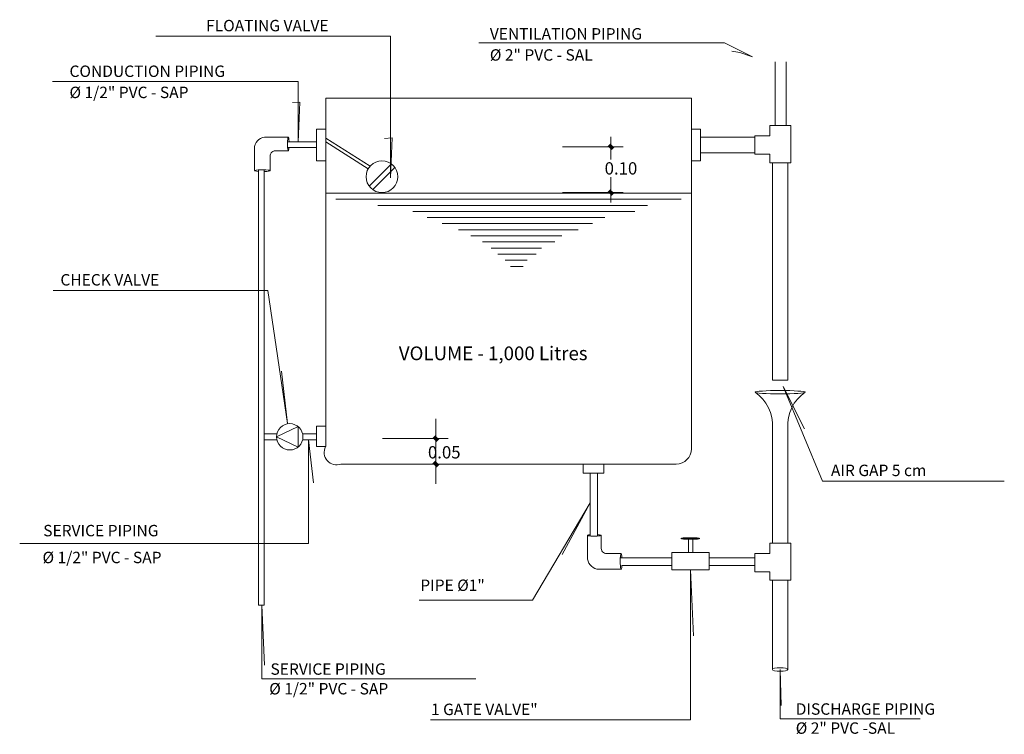
# Model space of a CAD drawing. Units: millimetres. Extents: x 2457.46 to 2465.45, y 1770.01 to 1775.82.
import ezdxf

# ---------------------------------------------------------------- set-up
doc = ezdxf.new("R2010")
doc.units = ezdxf.units.MM
doc.linetypes.add('CONTINUA', pattern=[0])
doc.layers.get('Defpoints').update_dxf_attribs({"lineweight": 0})
for name, color, linetype, lineweight in [('CAJETIN 2', 141, 'Continuous', 9), ('CIMENTACION', 1, 'Continuous', 35), ('COTAS', 30, 'CONTINUA', 13), ('TEXTO', 7, 'Continuous', 0), ('vanos', 101, 'Continuous', 15)]:
    doc.layers.add(name, color=color, linetype=linetype, lineweight=lineweight)
doc.styles.add('COTASSSSS', font='arial.ttf', dxfattribs={"width": 1.3, "oblique": 10})
doc.styles.add('estilo1', font='arialbd.ttf')
doc.dimstyles.new('COTAS MUROS', dxfattribs={"dimtxt": 0.1, "dimasz": 0.08, "dimexe": 0.1, "dimexo": 0.15, "dimgap": 0.02, "dimtad": 2, "dimtih": 1, "dimtoh": 1, "dimzin": 4, "dimdsep": 46, "dimtxsty": 'COTASSSSS', "dimblk": 'TK', "dimcen": 0.04, "dimclrd": 7, "dimclre": 7, "dimazin": 0, "dimtfac": 1, "dimtofl": 0, "dimtmove": 2, "dimatfit": 3, "dimfxl": 0, "dimtolj": 1, "dimtzin": 4, "dimlwd": 5, "dimlwe": -1, "dimarcsym": 0})

# ---------------------------------------------------------------- blocks, each defined once
blk = doc.blocks.new('TK')
at = {"layer": 'COTAS'}
blk.add_hatch(color=0, dxfattribs=at).paths.add_polyline_path([(0.336, 0.066), (0.058, 0.345), (-0.336, -0.084), (-0.075, -0.345)])
at = {"layer": 'COTAS', "color": 0}
for p, q in [((0, 1), (0, -1)), ((-1, 0), (1, 0))]:
    blk.add_line(p, q, dxfattribs=at)
blk = doc.blocks.new('*D5')
at = {"layer": 'CAJETIN 2', "color": 7, "ltscale": 0.5, "transparency": 16777216}
for p, q in [((2461.8637, 1774.7872), (2462.3584, 1774.7872)), ((2461.8637, 1774.4142), (2462.3584, 1774.4142))]:
    blk.add_line(p, q, dxfattribs=at)
at = {"layer": 'CAJETIN 2', "color": 7, "lineweight": 5, "ltscale": 0.5, "transparency": 16777216}
for p, q in [((2462.2584, 1774.7072), (2462.2584, 1774.6824)), ((2462.2584, 1774.4942), (2462.2584, 1774.5403))]:
    blk.add_line(p, q, dxfattribs=at)
at = {"layer": 'Defpoints', "color": 0, "ltscale": 0.5, "transparency": 16777216}
for p in [(2461.7137, 1774.7872), (2461.7137, 1774.4142), (2462.2584, 1774.4142)]:
    blk.add_point(p, dxfattribs=at)
at = {"layer": 'CAJETIN 2', "color": 7, "lineweight": 5, "ltscale": 0.5, "transparency": 16777216, "xscale": 0.08000000000000002, "yscale": 0.08000000000000002, "zscale": 0.08000000000000002}
for p, rotation in [((2462.2584, 1774.7872), 90), ((2462.2584, 1774.4142), 270)]:
    blk.add_blockref('TK', p, dxfattribs=dict(at, rotation=rotation))
at = {"layer": 'CAJETIN 2', "color": 0, "ltscale": 0.5, "transparency": 16777216, "insert": (2462.3395, 1774.6114), "char_height": 0.1, "attachment_point": 5, "style": 'COTASSSSS'}
blk.add_mtext('\\A1;0.10', dxfattribs=at)
blk = doc.blocks.new('*D6')
at = {"layer": 'CAJETIN 2', "color": 7, "lineweight": 5, "ltscale": 0.5, "transparency": 16777216}
for p, q in [((2460.8359, 1772.4962), (2460.8359, 1772.5762)), ((2460.8359, 1772.1297), (2460.8359, 1772.0497))]:
    blk.add_line(p, q, dxfattribs=at)
at = {"layer": 'CAJETIN 2', "color": 7, "ltscale": 0.5, "transparency": 16777216}
for p, q in [((2460.403, 1772.4162), (2460.9359, 1772.4162)), ((2460.5942, 1772.2097), (2460.9359, 1772.2097))]:
    blk.add_line(p, q, dxfattribs=at)
at = {"layer": 'Defpoints', "color": 0, "ltscale": 0.5, "transparency": 16777216}
for p in [(2460.253, 1772.4162), (2460.4442, 1772.2097), (2460.8359, 1772.2097)]:
    blk.add_point(p, dxfattribs=at)
at = {"layer": 'CAJETIN 2', "color": 7, "lineweight": 5, "ltscale": 0.5, "transparency": 16777216, "xscale": 0.08000000000000002, "yscale": 0.08000000000000002, "zscale": 0.08000000000000002}
for p, rotation in [((2460.8359, 1772.4162), 270), ((2460.8359, 1772.2097), 90)]:
    blk.add_blockref('TK', p, dxfattribs=dict(at, rotation=rotation))
at = {"layer": 'CAJETIN 2', "color": 0, "ltscale": 0.5, "transparency": 16777216, "insert": (2460.9041, 1772.3053), "char_height": 0.1, "attachment_point": 5, "style": 'COTASSSSS'}
blk.add_mtext('\\A1;0.05', dxfattribs=at)

msp = doc.modelspace()

# ---------------------------------------------------------------- hatches: boundary and pattern name
at = {"layer": 'vanos', "ltscale": 0.5}
h = msp.add_hatch(dxfattribs=at)
h.set_pattern_fill('ANSI31', color=160, scale=0.061895, style=0)
h.set_pattern_definition([(45, (2643.751339, 1340.656504), (-0.00547083279, 0.00547083279), [])])
edge = h.paths.add_edge_path()
edge.add_ellipse((2462.9027, 1771.6052), major_axis=(-0.0781, 0), ratio=0.080726, start_angle=105.35075, end_angle=439.04348)
edge.add_ellipse((2462.9027, 1771.6052), major_axis=(-0.0781, 0), ratio=0.080726, start_angle=79.04348, end_angle=105.35075)

# ---------------------------------------------------------------- linework, layer by layer
at = {"layer": 'CAJETIN 2', "ltscale": 0.5}
for p, q in [((2462.9118, 1774.4097), (2459.9408, 1774.4097)), ((2462.8292, 1774.3602), (2460.0233, 1774.3602)), ((2462.5555, 1774.3107), (2460.3638, 1774.3107)), ((2462.4523, 1774.2612), (2460.6484, 1774.2612)), ((2462.208, 1774.2117), (2460.7647, 1774.2117)), ((2462.1076, 1774.1622), (2460.8863, 1774.1622)), ((2461.9913, 1774.1127), (2461.0185, 1774.1127)), ((2461.8591, 1774.0631), (2461.1189, 1774.0631)), ((2461.8029, 1774.0136), (2461.2146, 1774.0136)), ((2461.694, 1773.9641), (2461.2862, 1773.9641)), ((2461.6504, 1773.9146), (2461.3391, 1773.9146)), ((2461.5788, 1773.8651), (2461.3983, 1773.8651)), ((2461.5446, 1773.8156), (2461.4419, 1773.8156))]:
    msp.add_line(p, q, dxfattribs=at)
at = {"layer": 'CIMENTACION', "color": 1, "lineweight": 20, "ltscale": 0.5}
for points in [[(2459.9408, 1775.1807), (2459.9408, 1772.3515)], [(2462.9118, 1775.1807), (2459.9408, 1775.1807)], [(2462.9118, 1772.3335), (2462.9118, 1775.1807)], [(2460.0646, 1772.2097), (2462.788, 1772.2097)]]:
    msp.add_lwpolyline(points, dxfattribs=at)
for centre, radius, start, end in [((2460.0295, 1772.304), 0.1006, 151.87995, 290.38043), ((2462.788, 1772.3335), 0.1238, 270, 0)]:
    msp.add_arc(centre, radius, start, end, dxfattribs=at)
at = {"layer": 'vanos', "color": 160, "ltscale": 0.5}
for p, q in [((2463.4277, 1774.8746), (2463.5488, 1774.8746)), ((2463.719, 1774.8746), (2463.719, 1774.6567)), ((2459.5313, 1774.7543), (2459.637, 1774.7543)), ((2463.5488, 1774.7261), (2463.4277, 1774.7261)), ((2463.5488, 1774.6567), (2463.5488, 1774.7261)), ((2462.1794, 1771.5247), (2462.1794, 1771.6304)), ((2462.754, 1771.4913), (2462.754, 1771.3494)), ((2463.0572, 1771.4913), (2462.754, 1771.4913)), ((2463.0572, 1771.3494), (2463.0572, 1771.4913)), ((2463.4277, 1771.484), (2463.5488, 1771.484)), ((2463.719, 1771.484), (2463.719, 1771.2661)), ((2462.754, 1771.3494), (2463.0572, 1771.3494)), ((2463.5488, 1771.3354), (2463.4277, 1771.3354)), ((2463.5488, 1771.2661), (2463.5488, 1771.3354))]:
    msp.add_line(p, q, dxfattribs=at)
at = {"layer": 'vanos', "color": 2, "ltscale": 0.5}
for points in [[(2460.42, 1774.8547), (2460.4816, 1774.8589), (2460.4676, 1774.534), (2460.4676, 1775.6857), (2458.5608, 1775.6857)], [(2463.2406, 1775.5634), (2463.3053, 1775.5521), (2463.4074, 1775.5167), (2463.1817, 1775.6317), (2461.1846, 1775.6317)], [(2459.6705, 1775.145), (2459.7322, 1775.1492), (2459.7181, 1774.8243), (2459.7181, 1775.317), (2457.7211, 1775.317)], [(2459.5811, 1772.9648), (2459.6305, 1772.538), (2459.4719, 1773.6187), (2457.7277, 1773.6187)], [(2463.8299, 1772.4952), (2463.6584, 1772.8387), (2463.9757, 1772.0719), (2465.4536, 1772.0719)], [(2459.841, 1772.057), (2459.8025, 1772.4077), (2459.8025, 1771.5646), (2457.4553, 1771.5646)], [(2461.862, 1771.4739), (2462.0884, 1771.8952), (2461.6217, 1771.1047), (2460.7, 1771.1047)], [(2462.9278, 1770.8152), (2462.9056, 1771.3494), (2462.9056, 1770.1327), (2460.7931, 1770.1327)], [(2459.4447, 1770.5776), (2459.4212, 1771.0643), (2459.4212, 1770.4656), (2461.1595, 1770.4656)], [(2463.6407, 1770.2491), (2463.6324, 1770.5413), (2463.6324, 1770.1409), (2464.7707, 1770.1409)]]:
    msp.add_lwpolyline(points, dxfattribs=at)
at = {"layer": 'vanos', "color": 160, "ltscale": 0.5}
for points in [[(2463.5909, 1775.4753), (2463.5909, 1774.9588)], [(2463.6825, 1775.4753), (2463.6825, 1774.9588)], [(2463.5488, 1774.9588), (2463.719, 1774.9588)], [(2463.5488, 1774.8746), (2463.5488, 1774.9588)], [(2463.719, 1774.9588), (2463.719, 1774.8746)], [(2459.637, 1774.8657), (2459.4437, 1774.8657)], [(2459.8666, 1774.828), (2459.6307, 1774.828)], [(2460.3011, 1774.6281), (2459.9408, 1774.856)], [(2460.287, 1774.6088), (2459.9408, 1774.8277)], [(2462.986, 1774.8637), (2463.4277, 1774.8637)], [(2463.4277, 1774.8746), (2463.4277, 1774.7261)], [(2459.3621, 1774.7718), (2459.3621, 1774.5927)], [(2459.8666, 1774.7809), (2459.6313, 1774.7809)], [(2462.986, 1774.7375), (2463.4277, 1774.7375)], [(2459.4898, 1774.5927), (2459.4898, 1774.6991)], [(2463.5488, 1774.6567), (2463.719, 1774.6567)], [(2463.5693, 1774.6567), (2463.5693, 1772.8908)], [(2463.6956, 1774.6567), (2463.6956, 1772.8908)], [(2459.3948, 1774.5991), (2459.3948, 1771.0643)], [(2459.4418, 1774.5998), (2459.4418, 1771.0643)], [(2460.2931, 1774.4654), (2460.4752, 1774.6475)], [(2460.3213, 1774.4372), (2460.5034, 1774.6193)], [(2463.5693, 1772.8908), (2463.6956, 1772.8908)], [(2459.5422, 1772.431), (2459.7164, 1772.5143)], [(2459.7164, 1772.3477), (2459.7164, 1772.5143)], [(2463.5693, 1772.5044), (2463.5693, 1771.5681)], [(2463.6956, 1772.5044), (2463.6956, 1771.5681)], [(2459.5449, 1772.4547), (2459.4418, 1772.4547)], [(2459.5422, 1772.431), (2459.7164, 1772.3477)], [(2459.8666, 1772.4547), (2459.7536, 1772.4547)], [(2459.5448, 1772.4077), (2459.4418, 1772.4077)], [(2459.8666, 1772.4077), (2459.7537, 1772.4077)], [(2462.0884, 1772.1355), (2462.0884, 1771.6253)], [(2462.1503, 1772.1355), (2462.1503, 1771.6246)], [(2462.068, 1771.6304), (2462.068, 1771.4371)], [(2462.8878, 1771.4913), (2462.8878, 1771.599)], [(2462.9234, 1771.4913), (2462.9234, 1771.5991)], [(2463.5488, 1771.5681), (2463.719, 1771.5681)], [(2463.5488, 1771.484), (2463.5488, 1771.5681)], [(2463.719, 1771.5681), (2463.719, 1771.484)], [(2462.341, 1771.4832), (2462.2346, 1771.4832)], [(2463.4277, 1771.484), (2463.4277, 1771.3354)], [(2462.754, 1771.4472), (2462.3344, 1771.4472)], [(2462.754, 1771.3853), (2462.3471, 1771.3853)], [(2463.4277, 1771.4472), (2463.0572, 1771.4472)], [(2463.4277, 1771.3853), (2463.0572, 1771.3853)], [(2462.1619, 1771.3556), (2462.341, 1771.3556)], [(2463.5488, 1771.2661), (2463.719, 1771.2661)], [(2463.5693, 1771.2661), (2463.5693, 1770.5413)], [(2463.6956, 1771.2661), (2463.6956, 1770.5413)], [(2459.3948, 1771.0643), (2459.4418, 1771.0643)]]:
    msp.add_lwpolyline(points, dxfattribs=at)
for points in [[(2459.8666, 1774.6714), (2459.9408, 1774.6714), (2459.9408, 1774.9294), (2459.8666, 1774.9294)], [(2462.9118, 1774.6714), (2462.986, 1774.6714), (2462.986, 1774.9294), (2462.9118, 1774.9294)], [(2459.8666, 1772.3515), (2459.9408, 1772.3515), (2459.9408, 1772.5187), (2459.8666, 1772.5187)], [(2462.0331, 1772.2097), (2462.0331, 1772.1355), (2462.2003, 1772.1355), (2462.2003, 1772.2097)]]:
    msp.add_lwpolyline(points, close=True, dxfattribs=at)
for centre, radius in [((2460.3976, 1774.543), 0.1287), ((2459.6492, 1772.431), 0.107)]:
    msp.add_circle(centre, radius, dxfattribs=at)
for centre, radius, start, end in [((2459.4587, 1774.7703), 0.0966, 98.9308, 179.08223), ((2459.534, 1774.709), 0.0453, 93.43113, 192.72045), ((2463.2468, 1772.5264), 0.3232, 356.10351, 55.72991), ((2464.018, 1772.5264), 0.3232, 124.27009, 183.89649), ((2462.2247, 1771.5274), 0.0453, 183.43113, 282.72045), ((2462.1634, 1771.4521), 0.0966, 188.9308, 269.08223)]:
    msp.add_arc(centre, radius, start, end, dxfattribs=at)
for centre, major_axis, ratio, start_param, end_param in [((2459.637, 1774.81), (0, -0.0557), 0.119011, 1.899939, 7.305711), ((2459.426, 1774.5927), (0.0638, 0), 0.113502, -1.320277, 4.201473), ((2463.6324, 1772.7935), (0.2036, 0), 0.066219, -1.570796, 4.712389), ((2462.1237, 1771.6304), (0.0557, 0), 0.119011, 2.25722, 7.356361), ((2462.341, 1771.4194), (0, 0.0638), 0.113502, -1.120164, 4.149007)]:
    msp.add_ellipse(centre, major_axis=major_axis, ratio=ratio, start_param=start_param, end_param=end_param, dxfattribs=at)
for centre, major_axis, ratio in [((2462.9027, 1771.6052), (-0.0781, 0), 0.080726), ((2463.6324, 1770.5413), (-0.0631, 0), 0.226462)]:
    msp.add_ellipse(centre, major_axis=major_axis, ratio=ratio, dxfattribs=at)
for points in [[(2463.4528, 1775.4682), (2463.6382, 1775.6923), (2463.8236, 1775.4682), (2463.4528, 1775.4682)], [(2459.7164, 1772.3477), (2459.5422, 1772.431), (2459.7164, 1772.5143), (2459.7164, 1772.3477)]]:
    msp.add_solid(points, dxfattribs=at)

# ---------------------------------------------------------------- texts
at = {"layer": 'TEXTO', "color": 4, "style": 'estilo1'}
for s, height, p in [('FLOATING VALVE', 0.092695, (2458.9697, 1775.7244)), ('VENTILATION PIPING', 0.092695, (2461.2745, 1775.6578)), ('%%c 2" PVC - SAL', 0.092695, (2461.2745, 1775.486)), ('CONDUCTION PIPING', 0.092695, (2457.8598, 1775.3537)), ('%%c 1/2" PVC - SAP', 0.092695, (2457.8598, 1775.182)), ('CHECK VALVE', 0.092695, (2457.786, 1773.6599)), ('VOLUME - 1,000 Litres', 0.111233, (2460.5351, 1773.0534)), ('AIR GAP 5 cm', 0.092695, (2464.0451, 1772.1121)), ('SERVICE PIPING', 0.092695, (2457.6466, 1771.6229)), ('%%c 1/2" PVC - SAP', 0.092695, (2457.6408, 1771.4047)), ('PIPE %%c1"', 0.09269, (2460.7094, 1771.1791)), ('SERVICE PIPING', 0.092695, (2459.4925, 1770.4984)), ('%%c 1/2" PVC - SAP', 0.092695, (2459.4825, 1770.3388)), ('1 GATE VALVE"', 0.092695, (2460.7962, 1770.1712)), ('DISCHARGE PIPING', 0.092695, (2463.7592, 1770.1738)), ('%%c 2" PVC -SAL', 0.092695, (2463.7592, 1770.0191))]:
    msp.add_text(s, height=height, dxfattribs=at).set_placement(p)

# ---------------------------------------------------------------- dimensions: what is measured, and where the dimension line sits
at = {"layer": 'CAJETIN 2', "ltscale": 0.5}
for base, p1, p2, text, picture, middle in [((2462.2584, 1774.4142), (2461.7137, 1774.7872), (2461.7137, 1774.4142), '0.10', '*D5', (2462.3395, 1774.6114)), ((2460.8359, 1772.2097), (2460.253, 1772.4162), (2460.4442, 1772.2097), '0.05', '*D6', (2460.9041, 1772.3053))]:
    dim = msp.add_linear_dim(base=base, p1=p1, p2=p2, angle=90, text=text, dimstyle='COTAS MUROS', dxfattribs=at)
    dim.commit()
    dim.dimension.update_dxf_attribs({"geometry": picture, "text_midpoint": middle, "dimtype": 160})

doc.saveas('drawing.dxf')
